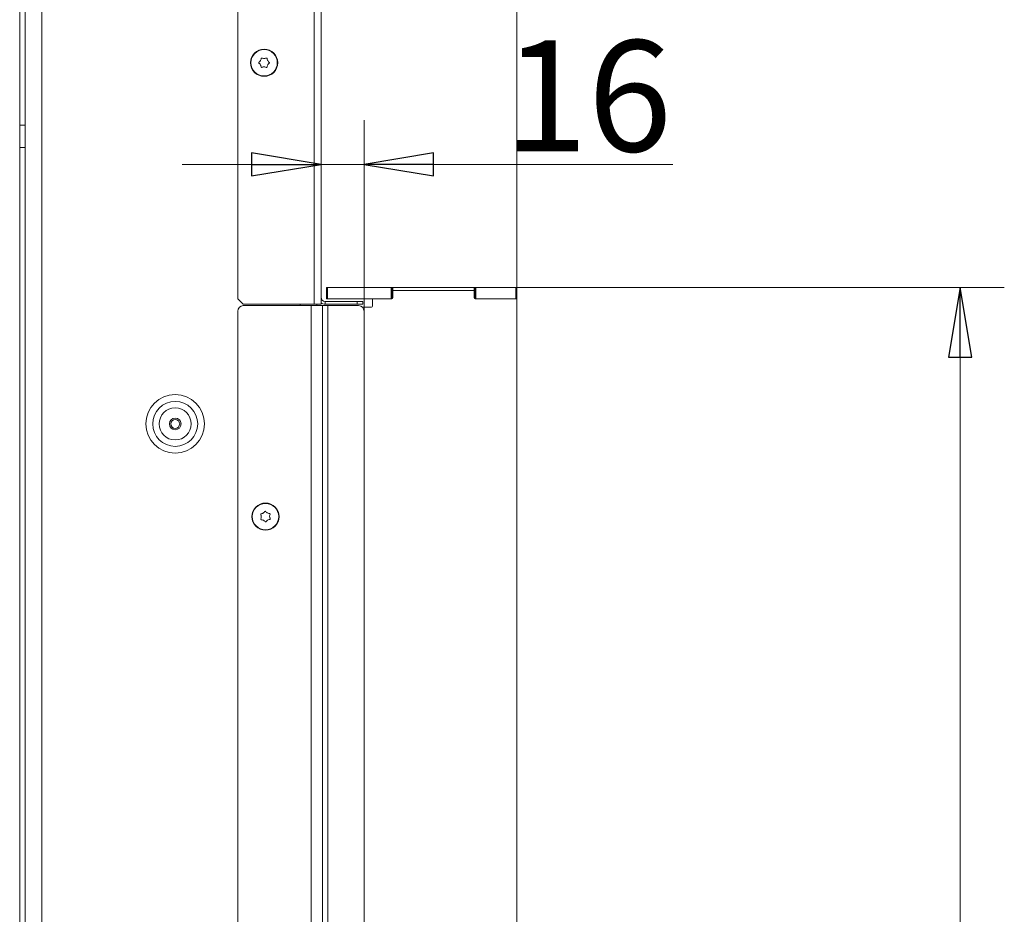
# Model space of a CAD drawing. Extents: x -5898 to -2302, y 1289 to 4183.
# Drawn here: x -2656 to -2302, y 3249 to 3571 of the extents above; entities that cross this region are included whole.
import ezdxf

# ---------------------------------------------------------------- set-up
doc = ezdxf.new("R2010")
doc.units = 0
doc.header["$LTSCALE"] = 5
doc.layers.add('LAYER14', color=30, linetype='Continuous')
doc.styles.add('STANDARD-BrunnerGroßer Text', font='arial.ttf')
doc.dimstyles.new('STANDARD-Brunner-IIGroßer Text', dxfattribs={"dimscale": 5, "dimtxt": 8, "dimasz": 5, "dimexe": 3.175, "dimexo": 0, "dimgap": 0.762, "dimtad": 1, "dimdec": 0, "dimrnd": 1e-08, "dimtxsty": 'STANDARD-BrunnerGroßer Text', "dimblk": 'Filled-1', "dimcen": 0.09, "dimdle": 10, "dimclrd": 7, "dimclre": 7, "dimclrt": 7, "dimadec": 1, "dimazin": 2, "dimtfac": 0.666667, "dimtdec": 0, "dimtmove": 0, "dimatfit": 3, "dimldrblk": 'Filled-1', "dimfxl": 1, "dimtolj": 1, "dimlwd": 15, "dimlwe": 15, "dimarcsym": 0})

# ---------------------------------------------------------------- blocks, each defined once
blk = doc.blocks.new('Filled-1')
at = {"color": 0}
for p, q in [((0, 0), (-1, 0.167)), ((-1, 0.167), (-1, -0.167)), ((-1, 0), (0, 0)), ((-1, -0.167), (0, 0))]:
    blk.add_line(p, q, dxfattribs=at)
at = {"color": 0, "flags": 128}
blk.add_lwpolyline([(-1, -0.167), (0, 0), (-1, 0.167), (-1, -0.167)], dxfattribs=at)
at = {"color": 0}
blk.add_solid([(-1, -0.167), (0, 0), (-1, 0.167), (-1, -0.167)], dxfattribs=at)
blk = doc.blocks.new('*D147')
at = {"layer": 'Defpoints', "color": 0}
for p in [(-2477.06, 3599.65), (-2547.56, 3468.5), (-2477.06, 3470.2)]:
    blk.add_point(p, dxfattribs=at)
at = {"layer": 'LAYER14', "color": 7, "lineweight": 15}
for p, q in [((-2547.56, 3468.5), (-2547.56, 3615.53)), ((-2477.06, 3470.2), (-2477.06, 3615.53)), ((-2522.56, 3599.65), (-2502.06, 3599.65)), ((-2477.06, 3599.65), (-2387.61, 3599.65))]:
    blk.add_line(p, q, dxfattribs=at)
at = {"layer": 'LAYER14', "color": 7, "lineweight": 15, "xscale": 25, "yscale": 25, "zscale": 25, "rotation": 180}
blk.add_blockref('Filled-1', (-2547.56, 3599.65), dxfattribs=at)
at = {"layer": 'LAYER14', "color": 7, "lineweight": 15, "xscale": 25, "yscale": 25, "zscale": 25}
blk.add_blockref('Filled-1', (-2477.06, 3599.65), dxfattribs=at)
at = {"layer": 'LAYER14', "color": 30, "lineweight": 15, "insert": (-2419.84, 3644.31), "char_height": 40, "attachment_point": 2, "style": 'STANDARD-BrunnerGroßer Text'}
blk.add_mtext('\\A1;70', dxfattribs=at)
blk = doc.blocks.new('*D148')
at = {"layer": 'Defpoints', "color": 0}
for p in [(-2532.06, 3518.9), (-2547.56, 3468.5), (-2532.06, 3466)]:
    blk.add_point(p, dxfattribs=at)
at = {"layer": 'LAYER14', "color": 7, "lineweight": 15}
for p, q in [((-2547.56, 3468.5), (-2547.56, 3534.78)), ((-2532.06, 3466), (-2532.06, 3534.78)), ((-2572.56, 3518.9), (-2597.56, 3518.9)), ((-2547.56, 3518.9), (-2532.06, 3518.9)), ((-2507.06, 3518.9), (-2420.94, 3518.9))]:
    blk.add_line(p, q, dxfattribs=at)
at = {"layer": 'LAYER14', "color": 7, "lineweight": 15, "xscale": 25, "yscale": 25, "zscale": 25}
blk.add_blockref('Filled-1', (-2547.56, 3518.9), dxfattribs=at)
at = {"layer": 'LAYER14', "color": 7, "lineweight": 15, "xscale": 25, "yscale": 25, "zscale": 25, "rotation": 180}
blk.add_blockref('Filled-1', (-2532.06, 3518.9), dxfattribs=at)
at = {"layer": 'LAYER14', "color": 7, "lineweight": 15, "insert": (-2451.5, 3563.56), "char_height": 40, "attachment_point": 2, "style": 'STANDARD-BrunnerGroßer Text'}
blk.add_mtext('\\A1;16', dxfattribs=at)
blk = doc.blocks.new('*D149')
at = {"layer": 'Defpoints', "color": 0}
for p in [(-2477.06, 3474.5), (-2317.4, 3474.5), (-2477.06, 2929.5)]:
    blk.add_point(p, dxfattribs=at)
at = {"layer": 'LAYER14', "color": 7, "lineweight": 15}
for p, q in [((-2477.06, 3474.5), (-2301.53, 3474.5)), ((-2317.4, 2954.5), (-2317.4, 3449.5)), ((-2477.06, 2929.5), (-2301.53, 2929.5))]:
    blk.add_line(p, q, dxfattribs=at)
at = {"layer": 'LAYER14', "color": 7, "lineweight": 15, "xscale": 25, "yscale": 25, "zscale": 25}
for p, rotation in [((-2317.4, 3474.5), 90), ((-2317.4, 2929.5), 270)]:
    blk.add_blockref('Filled-1', p, dxfattribs=dict(at, rotation=rotation))
at = {"layer": 'LAYER14', "color": 30, "lineweight": 15, "insert": (-2361.9, 3202), "char_height": 40, "attachment_point": 2, "rotation": 90, "style": 'STANDARD-BrunnerGroßer Text'}
blk.add_mtext('\\A1;545', dxfattribs=at)

msp = doc.modelspace()

# ---------------------------------------------------------------- linework, layer by layer
at = {"color": 7, "linetype": 'Continuous', "lineweight": 15}
for p, q in [((-2654.06, 4069.5), (-2654.06, 2926.5)), ((-2648.06, 4069.5), (-2648.06, 2926.5)), ((-2577.56, 4067.3), (-2577.56, 3470.5)), ((-2550.06, 3468.5), (-2550.06, 4068)), ((-2547.56, 3468.5), (-2547.56, 4068)), ((-2656.06, 2845), (-2656.06, 3612)), ((-2569.36, 3556.25), (-2569.36, 3556.25)), ((-2568.06, 3557), (-2568.06, 3557)), ((-2566.77, 3556.25), (-2566.77, 3556.25)), ((-2569.36, 3554.75), (-2569.36, 3554.75)), ((-2568.06, 3554), (-2568.06, 3554)), ((-2566.77, 3554.75), (-2566.77, 3554.75)), ((-2654.06, 3533), (-2656.06, 3533)), ((-2654.06, 3525), (-2656.06, 3525)), ((-2577.56, 3470.5), (-2575.56, 3468.5)), ((-2575.56, 3468.5), (-2550.06, 3468.5)), ((-2575.56, 3468), (-2551.06, 3468)), ((-2555.06, 3468.5), (-2555.06, 3468)), ((-2551.06, 3468), (-2551.06, 2926.5)), ((-2551.06, 3468), (-2547.06, 3468)), ((-2551.06, 3468), (-2551.06, 2926.5)), ((-2551.06, 3468), (-2547.06, 3468)), ((-2550.06, 3468.5), (-2547.56, 3468.5)), ((-2550.06, 3468.5), (-2547.56, 3468.5)), ((-2549.06, 3468.5), (-2549.06, 3468)), ((-2549.06, 3468.5), (-2549.06, 3468)), ((-2547.06, 3468), (-2547.06, 2926.5)), ((-2547.06, 3468), (-2545.06, 3468)), ((-2547.06, 3468), (-2545.06, 3468)), ((-2547.06, 3468), (-2547.06, 2926.5)), ((-2547.06, 3468), (-2545.06, 3468)), ((-2546.06, 3469.5), (-2546.06, 3468.5)), ((-2546.06, 3469.5), (-2546.06, 3468.5)), ((-2534.56, 3469.5), (-2546.06, 3469.5)), ((-2534.56, 3468.5), (-2546.06, 3468.5)), ((-2545.06, 3468), (-2545.06, 2926.5)), ((-2545.06, 3468), (-2545.06, 2926.5)), ((-2545.06, 3468), (-2534.06, 3468)), ((-2534.56, 3468.5), (-2534.56, 3469.5)), ((-2534.56, 3469.5), (-2532.56, 3469.5)), ((-2532.56, 3468.5), (-2534.56, 3468.5)), ((-2532.56, 3469.5), (-2532.56, 3468.5)), ((-2577.56, 3466), (-2577.56, 2928.5)), ((-2532.06, 3466), (-2532.06, 2928.5)), ((-2568.36, 3393.28), (-2568.36, 3393.28)), ((-2566.86, 3393.33), (-2566.86, 3393.33)), ((-2569.06, 3391.95), (-2569.06, 3391.95)), ((-2568.27, 3390.68), (-2568.27, 3390.68)), ((-2566.77, 3390.73), (-2566.77, 3390.73)), ((-2566.07, 3392.06), (-2566.07, 3392.06))]:
    msp.add_line(p, q, dxfattribs=at)
for centre, radius in [((-2568.06, 3555.5), 4.9), ((-2568.06, 3555.5), 4.76), ((-2600.06, 3425.4), 10.56), ((-2600.06, 3425.4), 8.1), ((-2600.06, 3425.4), 5.77), ((-2600.06, 3425.4), 2.1), ((-2600.06, 3425.4), 1.6), ((-2567.56, 3392), 4.9), ((-2567.56, 3392), 4.76)]:
    msp.add_circle(centre, radius, dxfattribs=at)
for centre, radius, start, end in [((-2546.06, 3471), 1.5, 180, 270), ((-2546.06, 3471), 1.5, 180, 270), ((-2575.56, 3466), 2, 90, 180), ((-2546.06, 3471), 2.5, 233.1301, 270), ((-2546.06, 3471), 2.5, 233.1301, 270), ((-2534.06, 3466), 2, 0, 90)]:
    msp.add_arc(centre, radius, start, end, dxfattribs=at)
for points, knots in [([(-2569.9, 3555.67), (-2569.76, 3555.79), (-2569.55, 3555.95), (-2569.41, 3556.18), (-2569.36, 3556.25)], [0, 0, 0, 0, 0.687947, 1, 1, 1, 1]), ([(-2569.36, 3556.25), (-2569.28, 3556.42), (-2569.17, 3556.67), (-2569.14, 3556.93), (-2569.13, 3557.02)], [0, 0, 0, 0, 0.687829, 1, 1, 1, 1]), ([(-2569.13, 3557.02), (-2569.12, 3557.04), (-2569.12, 3557.08), (-2569.08, 3557.14), (-2569.02, 3557.18), (-2568.96, 3557.2), (-2568.9, 3557.2), (-2568.86, 3557.19), (-2568.84, 3557.18)], [0, 0, 0, 0, 0.173655, 0.347991, 0.518533, 0.685946, 0.853626, 1, 1, 1, 1]), ([(-2568.84, 3557.18), (-2568.67, 3557.11), (-2568.42, 3557.02), (-2568.15, 3557.01), (-2568.06, 3557)], [0, 0, 0, 0, 0.6879732, 1, 1, 1, 1]), ([(-2568.06, 3557), (-2567.88, 3557.02), (-2567.61, 3557.04), (-2567.36, 3557.15), (-2567.29, 3557.18)], [0, 0, 0, 0, 0.687868, 1, 1, 1, 1]), ([(-2567.29, 3557.18), (-2567.27, 3557.19), (-2567.22, 3557.2), (-2567.16, 3557.2), (-2567.09, 3557.17), (-2567.04, 3557.13), (-2567.01, 3557.07), (-2567, 3557.03), (-2567, 3557.02)], [0, 0, 0, 0, 0.1736021, 0.347939, 0.5184828, 0.6858959, 0.8535759, 1, 1, 1, 1]), ([(-2567, 3557.02), (-2566.97, 3556.83), (-2566.93, 3556.57), (-2566.8, 3556.33), (-2566.77, 3556.25)], [0, 0, 0, 0, 0.687999, 1, 1, 1, 1]), ([(-2566.77, 3556.25), (-2566.66, 3556.1), (-2566.5, 3555.88), (-2566.29, 3555.72), (-2566.22, 3555.67)], [0, 0, 0, 0, 0.6878305, 1, 1, 1, 1]), ([(-2569.9, 3555.34), (-2569.92, 3555.35), (-2569.96, 3555.38), (-2569.99, 3555.44), (-2570, 3555.51), (-2569.98, 3555.58), (-2569.95, 3555.63), (-2569.92, 3555.66), (-2569.9, 3555.67)], [0, 0, 0, 0, 0.173551, 0.347889, 0.518434, 0.685848, 0.853527, 1, 1, 1, 1]), ([(-2569.36, 3554.75), (-2569.47, 3554.91), (-2569.62, 3555.13), (-2569.84, 3555.29), (-2569.9, 3555.34)], [0, 0, 0, 0, 0.6878305, 1, 1, 1, 1]), ([(-2569.13, 3553.99), (-2569.16, 3554.18), (-2569.2, 3554.44), (-2569.32, 3554.68), (-2569.36, 3554.75)], [0, 0, 0, 0, 0.687999, 1, 1, 1, 1]), ([(-2568.84, 3553.83), (-2568.86, 3553.82), (-2568.9, 3553.81), (-2568.97, 3553.81), (-2569.04, 3553.84), (-2569.09, 3553.88), (-2569.12, 3553.93), (-2569.12, 3553.97), (-2569.13, 3553.99)], [0, 0, 0, 0, 0.173602, 0.347939, 0.518483, 0.685896, 0.853576, 1, 1, 1, 1]), ([(-2568.06, 3554), (-2568.25, 3553.99), (-2568.52, 3553.97), (-2568.77, 3553.86), (-2568.84, 3553.83)], [0, 0, 0, 0, 0.687868, 1, 1, 1, 1]), ([(-2567.29, 3553.83), (-2567.46, 3553.89), (-2567.71, 3553.99), (-2567.98, 3554), (-2568.06, 3554)], [0, 0, 0, 0, 0.687973, 1, 1, 1, 1]), ([(-2567, 3553.99), (-2567.01, 3553.97), (-2567.01, 3553.93), (-2567.05, 3553.87), (-2567.1, 3553.83), (-2567.17, 3553.81), (-2567.23, 3553.81), (-2567.27, 3553.82), (-2567.29, 3553.83)], [0, 0, 0, 0, 0.173655, 0.347991, 0.518533, 0.685946, 0.853626, 1, 1, 1, 1]), ([(-2566.77, 3554.75), (-2566.85, 3554.59), (-2566.96, 3554.34), (-2566.99, 3554.08), (-2567, 3553.99)], [0, 0, 0, 0, 0.687829, 1, 1, 1, 1]), ([(-2566.22, 3555.34), (-2566.37, 3555.22), (-2566.58, 3555.06), (-2566.72, 3554.83), (-2566.77, 3554.75)], [0, 0, 0, 0, 0.687947, 1, 1, 1, 1]), ([(-2566.22, 3555.67), (-2566.21, 3555.66), (-2566.17, 3555.63), (-2566.14, 3555.56), (-2566.13, 3555.5), (-2566.15, 3555.43), (-2566.18, 3555.38), (-2566.21, 3555.35), (-2566.22, 3555.34)], [0, 0, 0, 0, 0.173551, 0.347889, 0.518434, 0.685848, 0.853527, 1, 1, 1, 1]), ([(-2569.27, 3392.72), (-2569.28, 3392.74), (-2569.29, 3392.78), (-2569.29, 3392.85), (-2569.27, 3392.92), (-2569.22, 3392.97), (-2569.17, 3393), (-2569.13, 3393.01), (-2569.11, 3393.01)], [0, 0, 0, 0, 0.1736021, 0.347939, 0.5184828, 0.6858959, 0.8535759, 1, 1, 1, 1]), ([(-2569.11, 3393.01), (-2568.93, 3393.05), (-2568.67, 3393.1), (-2568.43, 3393.23), (-2568.36, 3393.28)], [0, 0, 0, 0, 0.6879986, 1, 1, 1, 1]), ([(-2568.36, 3393.28), (-2568.21, 3393.39), (-2567.99, 3393.55), (-2567.84, 3393.77), (-2567.8, 3393.84)], [0, 0, 0, 0, 0.6878305, 1, 1, 1, 1]), ([(-2567.8, 3393.84), (-2567.78, 3393.86), (-2567.75, 3393.89), (-2567.69, 3393.92), (-2567.63, 3393.93), (-2567.56, 3393.92), (-2567.5, 3393.89), (-2567.48, 3393.86), (-2567.47, 3393.85)], [0, 0, 0, 0, 0.173551, 0.347889, 0.518434, 0.685848, 0.853527, 1, 1, 1, 1]), ([(-2567.47, 3393.85), (-2567.34, 3393.71), (-2567.17, 3393.51), (-2566.93, 3393.37), (-2566.86, 3393.33)], [0, 0, 0, 0, 0.687947, 1, 1, 1, 1]), ([(-2566.86, 3393.33), (-2566.69, 3393.26), (-2566.44, 3393.15), (-2566.17, 3393.13), (-2566.09, 3393.12)], [0, 0, 0, 0, 0.6878291, 1, 1, 1, 1]), ([(-2566.09, 3393.12), (-2566.07, 3393.12), (-2566.03, 3393.11), (-2565.97, 3393.08), (-2565.92, 3393.02), (-2565.9, 3392.96), (-2565.9, 3392.9), (-2565.91, 3392.86), (-2565.92, 3392.84)], [0, 0, 0, 0, 0.173655, 0.347991, 0.518533, 0.685946, 0.853626, 1, 1, 1, 1]), ([(-2569.06, 3391.95), (-2569.09, 3392.14), (-2569.12, 3392.41), (-2569.23, 3392.65), (-2569.27, 3392.72)], [0, 0, 0, 0, 0.687868, 1, 1, 1, 1]), ([(-2569.04, 3390.89), (-2569.06, 3390.89), (-2569.1, 3390.9), (-2569.16, 3390.93), (-2569.2, 3390.99), (-2569.23, 3391.05), (-2569.23, 3391.11), (-2569.22, 3391.15), (-2569.21, 3391.17)], [0, 0, 0, 0, 0.173655, 0.347991, 0.518533, 0.685946, 0.853626, 1, 1, 1, 1]), ([(-2569.21, 3391.17), (-2569.15, 3391.34), (-2569.06, 3391.6), (-2569.06, 3391.87), (-2569.06, 3391.95)], [0, 0, 0, 0, 0.6879732, 1, 1, 1, 1]), ([(-2568.27, 3390.68), (-2568.44, 3390.75), (-2568.69, 3390.86), (-2568.95, 3390.88), (-2569.04, 3390.89)], [0, 0, 0, 0, 0.687829, 1, 1, 1, 1]), ([(-2567.66, 3390.16), (-2567.78, 3390.3), (-2567.96, 3390.5), (-2568.19, 3390.64), (-2568.27, 3390.68)], [0, 0, 0, 0, 0.687947, 1, 1, 1, 1]), ([(-2567.33, 3390.17), (-2567.35, 3390.15), (-2567.37, 3390.12), (-2567.44, 3390.09), (-2567.5, 3390.07), (-2567.57, 3390.09), (-2567.62, 3390.11), (-2567.65, 3390.15), (-2567.66, 3390.16)], [0, 0, 0, 0, 0.1735505, 0.347889, 0.5184341, 0.6858476, 0.8535271, 1, 1, 1, 1]), ([(-2566.77, 3390.73), (-2566.92, 3390.62), (-2567.14, 3390.46), (-2567.29, 3390.24), (-2567.33, 3390.17)], [0, 0, 0, 0, 0.687831, 1, 1, 1, 1]), ([(-2566.02, 3391), (-2566.2, 3390.96), (-2566.46, 3390.91), (-2566.7, 3390.78), (-2566.77, 3390.73)], [0, 0, 0, 0, 0.6879986, 1, 1, 1, 1]), ([(-2565.92, 3392.84), (-2565.98, 3392.67), (-2566.07, 3392.41), (-2566.07, 3392.14), (-2566.07, 3392.06)], [0, 0, 0, 0, 0.687973, 1, 1, 1, 1]), ([(-2566.07, 3392.06), (-2566.04, 3391.87), (-2566.01, 3391.6), (-2565.9, 3391.36), (-2565.86, 3391.29)], [0, 0, 0, 0, 0.687868, 1, 1, 1, 1]), ([(-2565.86, 3391.29), (-2565.85, 3391.27), (-2565.84, 3391.23), (-2565.84, 3391.16), (-2565.86, 3391.09), (-2565.9, 3391.04), (-2565.96, 3391.01), (-2566, 3391), (-2566.02, 3391)], [0, 0, 0, 0, 0.1736021, 0.347939, 0.5184828, 0.6858959, 0.8535759, 1, 1, 1, 1])]:
    msp.add_open_spline(points, degree=3, knots=knots, dxfattribs=at)
at = {"layer": 'LAYER14', "linetype": 'Continuous', "lineweight": 15}
for p, q in [((-2545.56, 3470.5), (-2545.56, 3474.5)), ((-2545.56, 3474.5), (-2545.26, 3474.5)), ((-2545.26, 3474.5), (-2545.26, 3470.5)), ((-2545.26, 3474.5), (-2522.36, 3474.5)), ((-2522.36, 3470.5), (-2522.36, 3474.5)), ((-2522.36, 3474.5), (-2522.06, 3474.5)), ((-2522.06, 3474.5), (-2522.06, 3470.5)), ((-2522.06, 3474.5), (-2521.76, 3474.5)), ((-2492.36, 3474.5), (-2521.76, 3474.5)), ((-2521.76, 3474.5), (-2521.76, 3473.2)), ((-2492.36, 3474.5), (-2492.06, 3474.5)), ((-2492.36, 3473.2), (-2492.36, 3474.5)), ((-2492.06, 3470.5), (-2492.06, 3474.5)), ((-2492.06, 3474.5), (-2491.76, 3474.5)), ((-2491.76, 3474.5), (-2491.76, 3470.5)), ((-2491.76, 3474.5), (-2477.36, 3474.5)), ((-2477.36, 3470.5), (-2477.36, 3474.5)), ((-2477.36, 3474.5), (-2477.06, 3474.5)), ((-2477.06, 3474.5), (-2477.06, 3470.5)), ((-2521.76, 3473.2), (-2521.76, 3470.8)), ((-2492.66, 3473.5), (-2521.46, 3473.5)), ((-2492.36, 3470.8), (-2492.36, 3473.2)), ((-2545.26, 3470.5), (-2545.56, 3470.5)), ((-2545.26, 3470.5), (-2522.36, 3470.5)), ((-2532.74, 3467.5), (-2529.36, 3467.5)), ((-2529.06, 3467.8), (-2529.06, 3470.2)), ((-2522.06, 3470.5), (-2528.76, 3470.5)), ((-2477.36, 3470.5), (-2492.06, 3470.5)), ((-2491.76, 3470.5), (-2477.36, 3470.5)), ((-2477.06, 3470.5), (-2477.36, 3470.5))]:
    msp.add_line(p, q, dxfattribs=at)
at = {"layer": 'LAYER14', "color": 30, "linetype": 'Continuous', "lineweight": 15}
msp.add_line((-2477.06, 2932.8), (-2477.06, 3470.2), dxfattribs=at)
at = {"layer": 'LAYER14', "linetype": 'Continuous', "lineweight": 15}
for centre, start, end in [((-2521.46, 3473.2), 90, 180), ((-2492.66, 3473.2), 0, 90), ((-2529.36, 3467.8), 270, 0), ((-2528.76, 3470.2), 90, 180), ((-2522.06, 3470.8), 270, 0), ((-2492.06, 3470.8), 180, 270), ((-2477.36, 3470.2), 0, 90)]:
    msp.add_arc(centre, 0.3, start, end, dxfattribs=at)

# ---------------------------------------------------------------- dimensions: what is measured, and where the dimension line sits
at = {"layer": 'LAYER14', "color": 7, "lineweight": 15}
dim = msp.add_linear_dim(base=(-2477.06432049, 3599.65217097), p1=(-2547.56432049, 3468.50464164), p2=(-2477.06432049, 3470.20464164), dimstyle='STANDARD-Brunner-IIGroßer Text', override={"dimclrt": 30}, dxfattribs=at)
dim.commit()
dim.dimension.update_dxf_attribs({"geometry": '*D147', "text_midpoint": (-2419.83685801, 3599.65217097), "dimtype": 160})
dim = msp.add_linear_dim(base=(-2532.06432049, 3518.90105162), p1=(-2547.56432049, 3468.50464164), p2=(-2532.06432049, 3466.00464164), dimstyle='STANDARD-Brunner-IIGroßer Text', dxfattribs=at)
dim.commit()
dim.dimension.update_dxf_attribs({"geometry": '*D148', "text_midpoint": (-2451.50125091, 3518.90105162), "dimtype": 160})
at = {"layer": 'LAYER14', "color": 30, "lineweight": 15, "true_color": 0xff8000}
dim = msp.add_linear_dim(base=(-2317.4, 3474.5), p1=(-2477.06, 2929.5), p2=(-2477.06, 3474.5), angle=90, dimstyle='STANDARD-Brunner-IIGroßer Text', override={"dimclrt": 30}, dxfattribs=at)
dim.commit()
dim.dimension.update_dxf_attribs({"geometry": '*D149', "text_midpoint": (-2317.4, 3202), "dimtype": 160})

doc.saveas('drawing.dxf')
